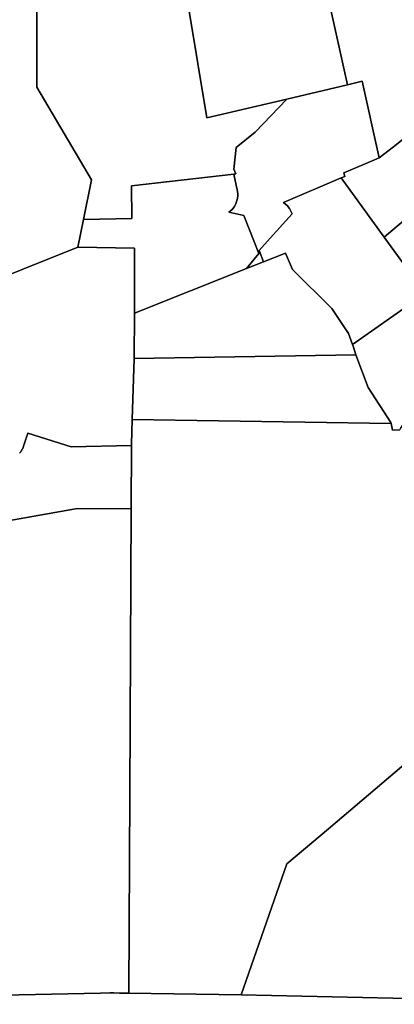
# Model space of a CAD drawing. Units: inches. Extents: x 2467828 to 2717558, y 1424906 to 1562730.
# Drawn here: x 2609290 to 2610804, y 1502064 to 1506038 of the extents above; entities that cross this region are included whole.
import ezdxf

# ---------------------------------------------------------------- set-up
doc = ezdxf.new("R2010")
doc.units = ezdxf.units.IN
doc.header["$MEASUREMENT"] = 0
doc.layers.add('ParcelBoundary', color=251, linetype='Continuous')

msp = doc.modelspace()

# ---------------------------------------------------------------- linework, layer by layer
at = {"layer": 'ParcelBoundary'}
for points in [[(2609359, 1506291.4), (2609358.7, 1505765.8), (2609580.5, 1505392.2), (2609548.1, 1505232.4), (2609525.2, 1505119.9), (2608855.7, 1504853)], [(2608855.7, 1504853), (2609525.2, 1505119.9), (2609753.7, 1505116.6), (2609753.6, 1504853.7), (2609753.2, 1504671.3), (2609745.3, 1504424.9), (2609742, 1504324.4), (2609742, 1504319.3), (2609498.5, 1504313.8), (2609322.5, 1504369.1), (2609305.7, 1504316.6), (2609303.7, 1504311.6), (2609302.2, 1504308), (2609300.5, 1504304.4), (2609298.5, 1504300.9), (2609296.3, 1504297.6), (2609294, 1504294.3), (2609291.5, 1504291.1), (2609288.7, 1504288.1)], [(2611201.7, 1503335.6), (2610537.5, 1502772.7), (2610369.9, 1502630.6), (2610184.8, 1502101.5), (2609731.5, 1502108.5), (2609735.3, 1502914.7), (2609740.7, 1504065.2), (2609742, 1504319.3), (2609742, 1504324.4), (2609745.3, 1504424.9), (2610791.1, 1504408.2), (2610796.3, 1504382), (2610826.4, 1504382.4)], [(2609288.7, 1504288.1), (2609291.5, 1504291.1), (2609294, 1504294.3), (2609296.3, 1504297.6), (2609298.5, 1504300.9), (2609300.5, 1504304.4), (2609302.2, 1504308), (2609303.7, 1504311.6), (2609305.7, 1504316.6), (2609322.5, 1504369.1), (2609498.5, 1504313.8), (2609742, 1504319.3), (2609740.7, 1504065.2), (2609515.2, 1504063.4), (2609165.5, 1504001.8)], [(2611901.6, 1502063.7), (2610184.8, 1502101.5), (2610369.9, 1502630.6), (2610537.5, 1502772.7), (2611201.7, 1503335.6)], [(2608760, 1502091.1), (2609617, 1502109.2), (2609655, 1502110), (2609670.8, 1502109.7), (2609693.8, 1502109.2), (2609731.5, 1502108.5), (2610184.8, 1502101.5), (2611901.6, 1502063.7)], [(2608760, 1502091.1), (2609617, 1502109.2), (2609655, 1502110), (2609670.8, 1502109.7), (2609693.8, 1502109.2), (2609731.5, 1502108.5), (2610184.8, 1502101.5), (2611901.6, 1502063.7)]]:
    msp.add_lwpolyline(points, dxfattribs=at)
for points in [[(2609738.3, 1506291.8), (2609738.5, 1506086.6), (2609957, 1506088.3), (2609972, 1506088.4), (2610046, 1505642.3), (2610369.3, 1505718), (2610241.8, 1505584.2), (2610165.6, 1505522.3), (2610156.1, 1505434.5), (2610164, 1505415.8), (2610155.5, 1505415.4), (2609741.7, 1505367.2), (2609743.3, 1505235.4), (2609548.1, 1505232.4), (2609580.5, 1505392.2), (2609358.7, 1505765.8), (2609359, 1506291.4)], [(2609738.3, 1506291.8), (2609738.5, 1506086.6), (2609957, 1506088.3), (2609972, 1506088.4), (2610046, 1505642.3), (2610369.3, 1505718), (2610241.8, 1505584.2), (2610165.6, 1505522.3), (2610156.1, 1505434.5), (2610164, 1505415.8), (2610155.5, 1505415.4), (2609741.7, 1505367.2), (2609743.3, 1505235.4), (2609548.1, 1505232.4), (2609580.5, 1505392.2), (2609358.7, 1505765.8), (2609359, 1506291.4)], [(2610544.3, 1506090.9), (2610614.5, 1505775.9), (2610369.3, 1505718), (2610046, 1505642.3), (2609972, 1506088.4), (2610099.5, 1506086.6), (2610448.2, 1506090.3), (2610471.2, 1506090.5), (2610492, 1506090.8), (2610492, 1506090.6), (2610515, 1506090.9)], [(2610743.5, 1505481), (2610673.8, 1505789.8), (2610614.5, 1505775.9), (2610544.3, 1506090.9), (2610759.5, 1506089.6), (2611089, 1506091.8), (2611094, 1506045.3), (2611107.4, 1506045.3), (2611258.3, 1505895.9), (2610812.4, 1505534)], [(2611433.2, 1505725.4), (2610763.5, 1505160), (2610595.7, 1505390.4), (2610589.9, 1505399.5), (2610603.6, 1505405.3), (2610600.2, 1505420.2), (2610686.4, 1505456.7), (2610743.5, 1505481), (2610812.4, 1505534), (2611258.3, 1505895.9), (2611288.9, 1505865.6)], [(2611433.2, 1505725.4), (2610763.5, 1505160), (2610595.7, 1505390.4), (2610589.9, 1505399.5), (2610603.6, 1505405.3), (2610600.2, 1505420.2), (2610686.4, 1505456.7), (2610743.5, 1505481), (2610812.4, 1505534), (2611258.3, 1505895.9), (2611288.9, 1505865.6)], [(2610275.5, 1505061.5), (2610207.2, 1505034.3), (2610256.7, 1505095.2), (2610195.9, 1505248.2), (2610135.4, 1505261.7), (2610141.6, 1505266.3), (2610146.8, 1505271.4), (2610152.9, 1505278.2), (2610157.7, 1505284.9), (2610162.4, 1505293), (2610165.4, 1505299.6), (2610168.3, 1505308.1), (2610170.3, 1505317), (2610171.4, 1505327.2), (2610171.6, 1505335.5), (2610170.6, 1505345.5), (2610155.5, 1505415.4), (2610164, 1505415.8), (2610156.1, 1505434.5), (2610165.6, 1505522.3), (2610241.8, 1505584.2), (2610369.3, 1505718), (2610614.5, 1505775.9), (2610673.8, 1505789.8), (2610743.5, 1505481), (2610686.4, 1505456.7), (2610600.2, 1505420.2), (2610603.6, 1505405.3), (2610589.9, 1505399.5), (2610356.9, 1505300.5), (2610365.7, 1505292.8), (2610370.8, 1505288.4), (2610380.9, 1505276.8), (2610391.9, 1505254.3), (2610302.8, 1505156.9), (2610257.3, 1505107.1)], [(2611595.7, 1505563.3), (2611108, 1505111.8), (2611025.6, 1505118), (2610929, 1504932.8), (2610770.2, 1505150.9), (2610763.5, 1505160), (2611433.2, 1505725.4)], [(2610207.2, 1505034.3), (2609753.6, 1504853.7), (2609753.7, 1505116.6), (2609525.2, 1505119.9), (2609548.1, 1505232.4), (2609743.3, 1505235.4), (2609741.7, 1505367.2), (2610155.5, 1505415.4), (2610170.6, 1505345.5), (2610171.6, 1505335.5), (2610171.4, 1505327.2), (2610170.3, 1505317), (2610168.3, 1505308.1), (2610165.4, 1505299.6), (2610162.4, 1505293), (2610157.7, 1505284.9), (2610152.9, 1505278.2), (2610146.8, 1505271.4), (2610141.6, 1505266.3), (2610135.4, 1505261.7), (2610195.9, 1505248.2), (2610256.7, 1505095.2)], [(2610763.5, 1505160), (2610770.2, 1505150.9), (2610929, 1504932.8), (2610634.9, 1504727.2), (2610619.6, 1504772), (2610551.7, 1504872.4), (2610392.8, 1505029.9), (2610363.7, 1505096.2), (2610275.5, 1505061.5), (2610257.3, 1505107.1), (2610302.8, 1505156.9), (2610391.9, 1505254.3), (2610380.9, 1505276.8), (2610370.8, 1505288.4), (2610365.7, 1505292.8), (2610356.9, 1505300.5), (2610589.9, 1505399.5), (2610595.7, 1505390.4)], [(2610648.3, 1504685.1), (2609753.2, 1504671.3), (2609753.6, 1504853.7), (2610207.2, 1505034.3), (2610275.5, 1505061.5), (2610363.7, 1505096.2), (2610392.8, 1505029.9), (2610551.7, 1504872.4), (2610619.6, 1504772), (2610634.9, 1504727.2), (2610637.4, 1504720)], [(2611104.8, 1504770.3), (2611276.5, 1504594), (2611382.4, 1504485.2), (2611343.7, 1504475.3), (2611191.2, 1504436.3), (2611133.4, 1504421.5), (2611055.4, 1504401.5), (2611038.9, 1504421.4), (2610997.8, 1504437.5), (2610962, 1504444.7), (2610926.3, 1504451.8), (2610897.7, 1504451.8), (2610870.9, 1504441.1), (2610847.7, 1504419.6), (2610828, 1504387.5), (2610826.4, 1504382.4), (2610796.3, 1504382), (2610791.1, 1504408.2), (2610790.3, 1504412.8), (2610698, 1504553.3), (2610648.3, 1504685.1), (2610637.4, 1504720), (2610634.9, 1504727.2), (2610929, 1504932.8)], [(2610791.1, 1504408.2), (2609745.3, 1504424.9), (2609753.2, 1504671.3), (2610648.3, 1504685.1), (2610698, 1504553.3), (2610790.3, 1504412.8)], [(2610791.1, 1504408.2), (2609745.3, 1504424.9), (2609753.2, 1504671.3), (2610648.3, 1504685.1), (2610698, 1504553.3), (2610790.3, 1504412.8)], [(2609731.5, 1502108.5), (2609693.8, 1502109.2), (2609670.8, 1502109.7), (2609655, 1502110), (2609617, 1502109.2), (2608760, 1502091.1), (2608740.5, 1502956), (2608833.7, 1503549), (2608826.5, 1503550.2), (2608850.2, 1503642.7), (2609188.2, 1503706.4), (2609165.5, 1504001.8), (2609515.2, 1504063.4), (2609740.7, 1504065.2), (2609735.3, 1502914.7)]]:
    msp.add_lwpolyline(points, close=True, dxfattribs=at)

doc.saveas('drawing.dxf')
